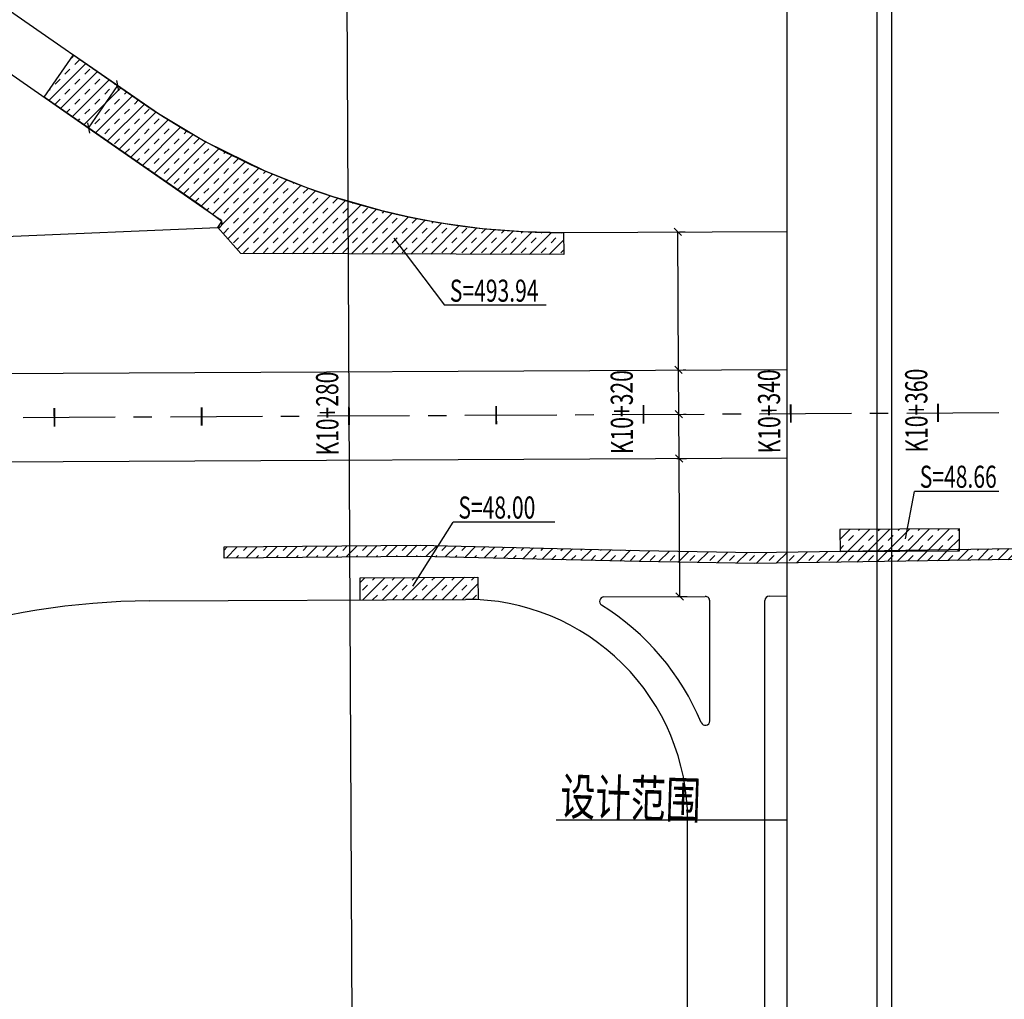
# Model space of a CAD drawing. Extents: x 113363 to 119694, y 18926 to 19620.
# Drawn here: x 114403 to 114536, y 19189 to 19322 of the extents above; entities that cross this region are included whole.
import ezdxf
from ezdxf.enums import TextEntityAlignment as Align

# ---------------------------------------------------------------- set-up
doc = ezdxf.new("R2010")
doc.units = 0
doc.linetypes.add('CENTER', pattern=[2, 1.25, -0.25, 0.25, -0.25])
doc.linetypes.add('CONTINOUS', pattern=[0])
for name, color, linetype in [('AXIS', 2, 'Continuous'), ('FW', 4, 'Continuous'), ('SGFW', 4, 'Continuous'), ('SZ-ZH-DIM', 7, 'Continuous'), ('对应标注', 1, 'Continuous'), ('拼接线', 7, 'Continuous'), ('横断面宽度标注', 7, 'Continuous'), ('现状', 5, 'Continuous'), ('立道牙', 5, 'Continuous'), ('计量填充层2', 241, 'Continuous'), ('辅助填充', 3, 'Continuous')]:
    doc.layers.add(name, color=color, linetype=linetype)
doc.styles.add('hysztext', font='txtd.shx', dxfattribs={"width": 0.7, "bigfont": 'hztxt.shx'})
doc.styles.add('HZTXT', font='ROMANS', dxfattribs={"width": 0.75, "bigfont": 'HZTXT'})
doc.styles.add('txtd', font='txtd.shx', dxfattribs={"width": 0.7, "bigfont": 'hztxt.shx'})
doc.dimstyles.get("Standard").update_dxf_attribs({"dimtxt": 3, "dimasz": 1, "dimexe": 1, "dimexo": 0.625, "dimgap": 0.9, "dimtad": 1, "dimdsep": 46, "dimtxsty": 'txtd', "dimblk": 'OBLIQUE', "dimcen": 0.09, "dimclrd": 256, "dimadec": 0, "dimazin": 0, "dimtfac": 1, "dimtix": 1, "dimtmove": 2, "dimatfit": 3, "dimfxl": 1, "dimtolj": 1, "dimtzin": 0, "dimlwd": -1, "dimarcsym": 0})

# ---------------------------------------------------------------- blocks, each defined once
blk = doc.blocks.new('_Oblique')
at = {"color": 0, "linetype": 'ByBlock', "lineweight": -2}
blk.add_line((-0.5, -0.5), (0.5, 0.5), dxfattribs=at)
blk = doc.blocks.new('*U180')
at = {"layer": '横断面宽度标注', "color": 0, "linetype": 'CONTINOUS', "lineweight": -2, "transparency": 16777216}
for p, q in [((114491.78, 19262.35), (114493.08, 19262.36)), ((114491.87, 19243.6), (114493.17, 19243.61))]:
    blk.add_line(p, q, dxfattribs=at)
at = {"layer": '横断面宽度标注', "linetype": 'CONTINOUS', "transparency": 16777216}
blk.add_line((114492.17, 19243.6), (114492.08, 19262.36), dxfattribs=at)
for p, rotation in [((114492.08, 19262.36), 90.28595695229453), ((114492.17, 19243.6), 270.2859569522946)]:
    blk.add_blockref('_Oblique', p, dxfattribs=dict(at, rotation=rotation))
at = {"layer": '横断面宽度标注', "color": 0, "linetype": 'CONTINOUS', "transparency": 16777216, "insert": (114494.53, 19252.99), "char_height": 3, "width": 0.000000001, "attachment_point": 5, "rotation": 270.286, "style": 'txtd'}
blk.add_mtext('\\A1;18.75', dxfattribs=at)
blk = doc.blocks.new('*U191')
at = {"layer": '横断面宽度标注', "linetype": 'CONTINOUS', "transparency": 16777216}
blk.add_line((114492.08, 19262.36), (114492.05, 19268.36), dxfattribs=at)
at = {"layer": '横断面宽度标注', "color": 0, "linetype": 'CONTINOUS', "lineweight": -2, "transparency": 16777216}
for p, q in [((114492.67, 19268.36), (114493.05, 19268.36)), ((114491.78, 19262.35), (114493.08, 19262.36))]:
    blk.add_line(p, q, dxfattribs=at)
at = {"layer": '横断面宽度标注', "linetype": 'CONTINOUS', "transparency": 16777216}
for p, rotation in [((114492.05, 19268.36), 90.28595695268774), ((114492.08, 19262.36), 270.2859569526877)]:
    blk.add_blockref('_Oblique', p, dxfattribs=dict(at, rotation=rotation))
at = {"layer": '横断面宽度标注', "color": 0, "linetype": 'CONTINOUS', "transparency": 16777216, "insert": (114494.46, 19265.37), "char_height": 3, "width": 0.000000001, "attachment_point": 5, "rotation": 270.286, "style": 'txtd'}
blk.add_mtext('\\A1;6', dxfattribs=at)
blk = doc.blocks.new('*U202')
at = {"layer": '横断面宽度标注', "linetype": 'CONTINOUS', "transparency": 16777216}
blk.add_line((114492.05, 19268.36), (114492.02, 19274.36), dxfattribs=at)
at = {"layer": '横断面宽度标注', "color": 0, "linetype": 'CONTINOUS', "lineweight": -2, "transparency": 16777216}
for p, q in [((114492.64, 19274.36), (114493.02, 19274.36)), ((114492.67, 19268.36), (114493.05, 19268.36))]:
    blk.add_line(p, q, dxfattribs=at)
at = {"layer": '横断面宽度标注', "linetype": 'CONTINOUS', "transparency": 16777216}
for p, rotation in [((114492.02, 19274.36), 90.28595695268774), ((114492.05, 19268.36), 270.2859569526877)]:
    blk.add_blockref('_Oblique', p, dxfattribs=dict(at, rotation=rotation))
at = {"layer": '横断面宽度标注', "color": 0, "linetype": 'CONTINOUS', "transparency": 16777216, "insert": (114494.43, 19271.37), "char_height": 3, "width": 0.000000001, "attachment_point": 5, "rotation": 270.286, "style": 'txtd'}
blk.add_mtext('\\A1;6', dxfattribs=at)
blk = doc.blocks.new('*U213')
at = {"layer": '横断面宽度标注', "linetype": 'CONTINOUS', "transparency": 16777216}
blk.add_line((114492.02, 19274.36), (114491.93, 19293.11), dxfattribs=at)
at = {"layer": '横断面宽度标注', "color": 0, "linetype": 'CONTINOUS', "lineweight": -2, "transparency": 16777216}
for p, q in [((114492.15, 19293.11), (114492.93, 19293.11)), ((114492.64, 19274.36), (114493.02, 19274.36))]:
    blk.add_line(p, q, dxfattribs=at)
at = {"layer": '横断面宽度标注', "linetype": 'CONTINOUS', "transparency": 16777216}
for p, rotation in [((114491.93, 19293.11), 90.28595695268774), ((114492.02, 19274.36), 270.2859569526877)]:
    blk.add_blockref('_Oblique', p, dxfattribs=dict(at, rotation=rotation))
at = {"layer": '横断面宽度标注', "color": 0, "linetype": 'CONTINOUS', "transparency": 16777216, "insert": (114494.37, 19283.74), "char_height": 3, "width": 0.000000001, "attachment_point": 5, "rotation": 270.286, "style": 'txtd'}
blk.add_mtext('\\A1;18.75', dxfattribs=at)
blk = doc.blocks.new('*U13')
at = {"layer": '横断面宽度标注', "color": 0, "linetype": 'CONTINOUS', "lineweight": -2, "transparency": 16777216}
for p, q in [((114414.35, 19314.01), (114416.69, 19312.4)), ((114410.36, 19308.26), (114412.7, 19306.64))]:
    blk.add_line(p, q, dxfattribs=at)
at = {"layer": '横断面宽度标注', "linetype": 'CONTINOUS', "transparency": 16777216}
blk.add_line((114411.88, 19307.21), (114415.87, 19312.97), dxfattribs=at)
for p, rotation in [((114415.87, 19312.97), 55.28575538359991), ((114411.88, 19307.21), 235.2857553835999)]:
    blk.add_blockref('_Oblique', p, dxfattribs=dict(at, rotation=rotation))
at = {"layer": '横断面宽度标注', "color": 0, "linetype": 'CONTINOUS', "transparency": 16777216, "insert": (114411.9, 19311.45), "char_height": 3, "width": 0.000000001, "attachment_point": 5, "rotation": 55.2858, "style": 'txtd'}
blk.add_mtext('\\A1;7', dxfattribs=at)

msp = doc.modelspace()

# ---------------------------------------------------------------- hatches: boundary and pattern name
at = {"layer": '计量填充层2'}
h = msp.add_hatch(dxfattribs=at)
h.set_pattern_fill('TRANS', color=256, scale=0.3, angle=45, style=0)
h.paths.add_polyline_path([(114476.415, 19290.028), (114476.4, 19293.028, -0.0744024), (114447.107, 19297.262), (114447.143, 19290.123)])
h.paths.add_polyline_path([(114418.952, 19310.826), (114409.841, 19317.139), (114405.855, 19311.385), (114414.974, 19305.066), (114429.773, 19294.814, -0.7189115), (114429.457, 19293.721), (114432.549, 19290.171), (114447.143, 19290.123), (114447.107, 19297.262, -0.078613)])
h.paths.add_polyline_path([(114409.324, 19311.688), (114410.776, 19313.784), (114414.475, 19311.222), (114413.023, 19309.125)], flags=24)
h = msp.add_hatch(dxfattribs=at)
h.set_pattern_fill('TRANS', color=256, scale=0.3, angle=45, style=0)
h.paths.add_polyline_path([(114513.949, 19249.71), (114530.169, 19249.791), (114530.154, 19252.791), (114513.934, 19252.71)])
h = msp.add_hatch(dxfattribs=at)
h.set_pattern_fill('TRANS', color=256, scale=0.3, angle=45, style=0)
h.paths.add_polyline_path([(114575.329, 19249.41), (114540.502, 19248.656), (114502.39, 19248.064), (114486.674, 19248.345), (114456.916, 19249.051), (114430.303, 19248.824), (114430.29, 19250.324), (114456.928, 19250.551), (114486.705, 19249.845), (114502.391, 19249.565), (114540.474, 19250.155), (114575.296, 19250.91)])
h = msp.add_hatch(dxfattribs=at)
h.set_pattern_fill('TRANS', color=256, scale=0.3, angle=45, style=0)
h.paths.add_polyline_path([(114448.772, 19246.135), (114448.787, 19243.135), (114463.1, 19243.206, -0.014064), (114464.787, 19243.167), (114464.772, 19246.214)])

# ---------------------------------------------------------------- linework, layer by layer
at = {"layer": 'AXIS', "color": 211, "linetype": 'CENTER', "ltscale": 10}
msp.add_line((113543.008, 19263.619), (119536.495, 19293.532), dxfattribs=at)
at = {"layer": 'FW', "linetype": 'CONTINOUS'}
for p, q in [((114446.711, 19376.543), (114447.718, 19174.752)), ((114506.75, 19213.206), (114475.416, 19213.206))]:
    msp.add_line(p, q, dxfattribs=at)
at = {"layer": 'SZ-ZH-DIM'}
for points in [[(114407.247, 19269.182, 0.25, 0.25, 0), (114407.259, 19266.682, 0.25, 0.25, 0)], [(114427.246, 19269.282, 0.25, 0.25, 0), (114427.259, 19266.782, 0.25, 0.25, 0)], [(114447.246, 19269.382, 0.25, 0.25, 0), (114447.259, 19266.882, 0.25, 0.25, 0)], [(114467.246, 19269.482, 0.25, 0.25, 0), (114467.258, 19266.982, 0.25, 0.25, 0)], [(114487.246, 19269.582, 0.25, 0.25, 0), (114487.258, 19267.082, 0.25, 0.25, 0)], [(114507.245, 19269.682, 0.25, 0.25, 0), (114507.258, 19267.182, 0.25, 0.25, 0)], [(114527.245, 19269.781, 0.25, 0.25, 0), (114527.258, 19267.281, 0.25, 0.25, 0)]]:
    msp.add_lwpolyline(points, format="xyseb", dxfattribs=at)
at = {"layer": '对应标注', "linetype": 'CONTINOUS'}
for p, q in [((114453.367, 19292.27), (114460.247, 19283.141)), ((114474.039, 19283.141), (114460.247, 19283.141)), ((114522.82, 19251.408), (114524.069, 19257.877)), ((114535.509, 19257.877), (114524.069, 19257.877)), ((114455.936, 19245.014), (114461.407, 19253.694)), ((114475.199, 19253.694), (114461.407, 19253.694))]:
    msp.add_line(p, q, dxfattribs=at)
at = {"layer": '拼接线'}
msp.add_line((114446.711, 19376.543), (114447.718, 19174.752), dxfattribs=at)
at = {"layer": '现状'}
for p, q in [((114519, 19268.489), (114519, 19464.609)), ((114519, 19268.489), (114519, 19464.609)), ((114521, 19268.489), (114521, 19464.609)), ((114521, 19268.489), (114521, 19464.609)), ((114506.75, 19268.489), (114506.75, 19426.309)), ((114506.75, 19268.489), (114506.75, 19426.309)), ((114377.918, 19330.739), (114414.974, 19305.066)), ((114398.02, 19325.328), (114418.952, 19310.826)), ((114414.974, 19305.066), (114429.773, 19294.814)), ((114331.331, 19289.549), (114429.457, 19293.721)), ((114331.454, 19289.554), (114429.457, 19293.721)), ((114506.75, 19037.919), (114506.75, 19268.489)), ((114519, 19082.005), (114519, 19268.489)), ((114521, 19082.005), (114521, 19268.489)), ((114481.884, 19243.55), (114495.647, 19243.618)), ((114504.347, 19243.662), (114506.75, 19243.674)), ((114420.131, 19242.992), (114463.1, 19243.206)), ((114503.75, 19130.985), (114503.75, 19243.062)), ((114493.25, 19183.513), (114493.25, 19213.206))]:
    msp.add_line(p, q, dxfattribs=at)
at = {"layer": '现状', "ltscale": 5}
msp.add_line((114496.25, 19226.706), (114496.25, 19243.018), dxfattribs=at)
at = {"layer": '现状'}
for centre, radius, start, end in [((114429.431, 19294.321), 0.6, 272.43459, 55.28576), ((114481.887, 19242.95), 0.6, 90.28571, 237.92866), ((114504.35, 19243.062), 0.6, 90.28571, 180), ((114420.63, 19142.993), 100, 90.28571, 125.28541), ((114463.25, 19213.206), 30, 0, 90.28571), ((114463.25, 19213.206), 34.5, 22.61986, 57.92866), ((114495.65, 19226.706), 0.6, 202.61986, 0)]:
    msp.add_arc(centre, radius, start, end, dxfattribs=at)
at = {"layer": '现状', "ltscale": 5}
msp.add_arc((114495.65, 19243.018), 0.6, 0, 90.28571, dxfattribs=at)
at = {"layer": '立道牙'}
for p, q in [((114476.4, 19293.028), (114506.656, 19293.179)), ((113837.75, 19271.09), (114506.75, 19274.429)), ((113837.75, 19259.09), (114506.75, 19262.429))]:
    msp.add_line(p, q, dxfattribs=at)
at = {"layer": '立道牙', "ltscale": 10}
for p, q in [((113837.75, 19271.09), (114506.75, 19274.429)), ((113837.75, 19259.09), (114506.75, 19262.429))]:
    msp.add_line(p, q, dxfattribs=at)
at = {"layer": '立道牙'}
msp.add_arc((114475.901, 19393.027), 100, 235.28576, 270.28596, dxfattribs=at)
at = {"layer": '计量填充层2'}
msp.add_line((114405.855, 19311.385), (114409.841, 19317.139), dxfattribs=at)
for points in [[(114476.4, 19293.028), (114476.415, 19290.028), (114432.549, 19290.171), (114429.457, 19293.721)], [(114448.787, 19243.135), (114448.772, 19246.135), (114464.772, 19246.214), (114464.787, 19243.215)]]:
    msp.add_lwpolyline(points, dxfattribs=at)
for points in [[(114513.949, 19249.71), (114530.169, 19249.791), (114530.154, 19252.791), (114513.934, 19252.71)], [(114575.329, 19249.41), (114540.502, 19248.656), (114502.39, 19248.064), (114486.674, 19248.345), (114456.916, 19249.051), (114430.303, 19248.824), (114430.29, 19250.324), (114456.928, 19250.551), (114486.705, 19249.845), (114502.391, 19249.565), (114540.474, 19250.155), (114575.296, 19250.91)]]:
    msp.add_lwpolyline(points, close=True, dxfattribs=at)
at = {"layer": '辅助填充', "linetype": 'CONTINOUS'}
msp.add_lwpolyline([(114409.841, 19317.139), (114421.374, 19309.2), (114427.716, 19305.401), (114435.818, 19301.411), (114441.633, 19299.081), (114445.082, 19297.894), (114451.53, 19296.042), (114455.233, 19295.186), (114459.348, 19294.406), (114465.341, 19293.586), (114470.91, 19293.151), (114476.4, 19293.028), (114476.415, 19290.028), (114432.549, 19290.171), (114429.457, 19293.721), (114429.994, 19294.53), (114426.952, 19296.769), (114419.353, 19302.033), (114405.855, 19311.385)], close=True, dxfattribs=at)

# ---------------------------------------------------------------- texts
at = {"layer": 'SGFW', "linetype": 'Continuous', "style": 'HZTXT', "width": 0.7}
msp.add_text('设计范围', height=5, rotation=358.29054, dxfattribs=at).set_placement((114475.88, 19213.99, 145))
at = {"layer": 'SZ-ZH-DIM', "style": 'hysztext', "width": 0.7}
for s, p in [(' K10+340', (114506.752, 19268.429)), (' K10+360', (114526.751, 19268.529)), (' K10+280', (114446.752, 19268.13)), (' K10+320', (114486.752, 19268.329))]:
    msp.add_text(s, height=3, rotation=90.28596, dxfattribs=at).set_placement(p, align=Align.BOTTOM_CENTER)
at = {"layer": '对应标注', "linetype": 'CONTINOUS', "style": 'txtd', "width": 0.7}
for s, p in [('S=493.94', (114460.952, 19283.627)), ('S=48.66', (114524.773, 19258.363)), ('S=48.00', (114462.112, 19254.18))]:
    msp.add_text(s, height=3, dxfattribs=at).set_placement(p)

# ---------------------------------------------------------------- dimensions: what is measured, and where the dimension line sits
at = {"layer": '横断面宽度标注', "linetype": 'CONTINOUS'}
for p1, p2, distance, picture, middle in [((114409.85, 19308.617), (114413.836, 19314.371), -2.468, '*U13', (114411.899, 19311.455)), ((114491.2467, 19243.5965), (114491.1531, 19262.3511), -0.926, '*U180', (114494.5258, 19252.9904))]:
    dim = msp.add_aligned_dim(p1=p1, p2=p2, distance=distance, dimstyle='Standard', dxfattribs=at)
    dim.commit()
    dim.dimension.update_dxf_attribs({"geometry": picture, "text_midpoint": middle})
for base, p1, p2, picture, middle in [((114491.926, 19293.105), (114492.019, 19274.356), (114491.528, 19293.103), '*U213', (114494.372, 19283.742)), ((114492.019, 19274.356), (114492.049, 19268.356), (114492.019, 19274.356), '*U202', (114494.434, 19271.368)), ((114492.049, 19268.356), (114491.153, 19262.351), (114492.049, 19268.356), '*U191', (114494.464, 19265.368))]:
    dim = msp.add_linear_dim(base=base, p1=p1, p2=p2, angle=270.28596, dimstyle='Standard', dxfattribs=at)
    dim.commit()
    dim.dimension.update_dxf_attribs({"geometry": picture, "text_midpoint": middle})

doc.saveas('drawing.dxf')
